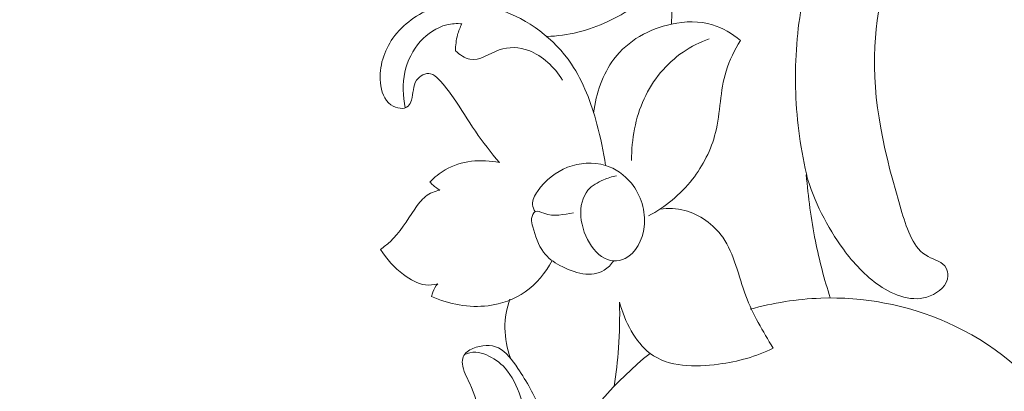
# Model space of a CAD drawing. Units: centimetres. Extents: x 268 to 435, y -129 to 107.
# Drawn here: x 360 to 367, y -3 to -1 of the extents above; entities that cross this region are included whole.
import ezdxf

# ---------------------------------------------------------------- set-up
doc = ezdxf.new("R2010")
doc.units = ezdxf.units.CM
doc.header["$MEASUREMENT"] = 0
doc.layers.add('layer 1', color=7, linetype='Continuous')

msp = doc.modelspace()

# ---------------------------------------------------------------- linework, layer by layer
at = {"layer": 'layer 1', "color": 250, "lineweight": 20}
for points, knots in [([(268.06161, -128.84197), (268.06161, -128.84197), (268.06161, 107.34372), (268.06161, 107.34372), (268.06161, 107.34372), (268.06161, 107.34372), (435.06162, 107.34372), (435.06162, 107.34372), (435.06162, 107.34372), (435.06162, 107.34372), (435.06162, -128.84197), (435.06162, -128.84197), (435.06162, -128.84197), (435.06162, -128.84197), (268.06161, -128.84197), (268.06161, -128.84197)], [0, 0, 0, 0, 0.2, 0.2, 0.2, 0.2, 0.4, 0.4, 0.4, 0.4, 0.6, 0.6, 0.6, 0.6, 1, 1, 1, 1]), ([(367.51791, 2.434), (367.59433, 2.41565), (367.67889, 2.4087), (367.75087, 2.43328), (367.75087, 2.43328), (367.92266, 2.49193), (368.02271, 2.73019), (368.02563, 2.94555), (368.02563, 2.94555), (368.02801, 3.12197), (367.96521, 3.28302), (367.86856, 3.41506), (367.86856, 3.41506), (367.63105, 3.73949), (367.18912, 3.8888), (366.80758, 3.84677), (366.80758, 3.84677), (366.46727, 3.80929), (366.17501, 3.61961), (365.91779, 3.3921), (365.91779, 3.3921), (365.58074, 3.09396), (365.30388, 2.73088), (365.09225, 2.32669), (365.09225, 2.32669), (364.81341, 1.79415), (364.64781, 1.19023), (364.54827, 0.57784), (364.54827, 0.57784), (364.48177, 0.16877), (364.44475, -0.2441), (364.44509, -0.65971)], [0, 0, 0, 0, 0.1111111, 0.1111111, 0.1111111, 0.1111111, 0.2222222, 0.2222222, 0.2222222, 0.2222222, 0.3333333, 0.3333333, 0.3333333, 0.3333333, 0.4444444, 0.4444444, 0.4444444, 0.4444444, 0.5555556, 0.5555556, 0.5555556, 0.5555556, 0.6666667, 0.6666667, 0.6666667, 0.6666667, 0.7777778, 0.7777778, 0.7777778, 0.7777778, 1, 1, 1, 1]), ([(367.25366, 1.8315), (367.2821, 1.84542), (367.3131, 1.85512), (367.34443, 1.85851), (367.34443, 1.85851), (367.36966, 1.86126), (367.39515, 1.85991), (367.42082, 1.85656), (367.42082, 1.85656), (367.43999, 1.85407), (367.45926, 1.85048), (367.47556, 1.84052), (367.47556, 1.84052), (367.48331, 1.83584), (367.49045, 1.82957), (367.49882, 1.82599), (367.49882, 1.82599), (367.51077, 1.82087), (367.52527, 1.82123), (367.53791, 1.8253), (367.53791, 1.8253), (367.55336, 1.83025), (367.56597, 1.84093), (367.57738, 1.85242), (367.57738, 1.85242), (367.59092, 1.86598), (367.60276, 1.88087), (367.61272, 1.89717), (367.61272, 1.89717), (367.61994, 1.909), (367.62626, 1.92154), (367.63009, 1.9346), (367.63009, 1.9346), (367.639, 1.96541), (367.63433, 1.99916), (367.62775, 2.03153), (367.62775, 2.03153), (367.62021, 2.0683), (367.61015, 2.1033), (367.59407, 2.13606), (367.59407, 2.13606), (367.57495, 2.17485), (367.5474, 2.21053), (367.51357, 2.23756), (367.51357, 2.23756), (367.46931, 2.2727), (367.41431, 2.29314), (367.3584, 2.30209), (367.3584, 2.30209), (367.29639, 2.312), (367.23315, 2.30802), (367.1727, 2.29292), (367.1727, 2.29292), (367.09791, 2.27425), (367.02726, 2.23865), (366.966, 2.19195), (366.966, 2.19195), (366.90554, 2.14594), (366.85428, 2.08904), (366.80778, 2.0284), (366.80778, 2.0284), (366.76543, 1.97301), (366.72715, 1.91449), (366.69893, 1.85136), (366.69893, 1.85136), (366.67265, 1.79232), (366.65513, 1.72929), (366.6415, 1.66562), (366.6415, 1.66562), (366.62107, 1.57081), (366.60922, 1.47453), (366.60737, 1.37814), (366.60737, 1.37814), (366.60565, 1.28465), (366.61333, 1.19087), (366.62762, 1.09823), (366.62762, 1.09823), (366.65102, 0.94619), (366.69215, 0.79678), (366.75006, 0.6548), (366.75006, 0.6548), (366.79839, 0.53602), (366.85838, 0.42243), (366.92561, 0.31326), (366.92561, 0.31326), (367.00022, 0.19202), (367.08378, 0.07639), (367.17845, -0.02924), (367.17845, -0.02924), (367.2929, -0.15667), (367.42349, -0.26946), (367.56181, -0.37053), (367.56181, -0.37053), (367.74718, -0.50606), (367.94626, -0.62072), (368.15034, -0.72504), (368.15034, -0.72504), (368.34756, -0.82578), (368.54957, -0.91687), (368.75785, -0.99153), (368.75785, -0.99153), (369.01745, -1.08439), (369.2868, -1.15174), (369.55975, -1.18833), (369.55975, -1.18833), (369.87494, -1.23073), (370.19484, -1.23218), (370.51243, -1.2045), (370.51243, -1.2045), (370.77377, -1.18177), (371.03339, -1.13943), (371.28422, -1.06629), (371.28422, -1.06629), (371.48802, -1.00699), (371.68591, -0.92744), (371.88398, -0.85008), (371.88398, -0.85008), (371.95505, -0.82238), (372.02623, -0.79488), (372.09818, -0.76929), (372.09818, -0.76929), (372.1871, -0.73776), (372.27738, -0.70905), (372.37064, -0.69376), (372.37064, -0.69376), (372.42373, -0.68509), (372.47787, -0.68082), (372.53134, -0.68455), (372.53134, -0.68455), (372.5852, -0.68838), (372.63838, -0.7005), (372.69034, -0.71581), (372.69034, -0.71581), (372.71157, -0.72212), (372.73261, -0.72893), (372.75354, -0.73593), (372.75354, -0.73593), (372.77477, -0.74314), (372.796, -0.75055), (372.81806, -0.75507), (372.81806, -0.75507), (372.85109, -0.7619), (372.88629, -0.76234), (372.91858, -0.75316), (372.91858, -0.75316), (372.93944, -0.74716), (372.95914, -0.73726), (372.97726, -0.72514), (372.97726, -0.72514), (372.9989, -0.71055), (373.01817, -0.69304), (373.03893, -0.67744), (373.03893, -0.67744), (373.0618, -0.66036), (373.08644, -0.64571), (373.11079, -0.63045), (373.11079, -0.63045), (373.1279, -0.61981), (373.14491, -0.60878), (373.16054, -0.59603), (373.16054, -0.59603), (373.17112, -0.58734), (373.18112, -0.57784), (373.19061, -0.56793)], [0, 0, 0, 0, 0.0238095, 0.0238095, 0.0238095, 0.0238095, 0.047619, 0.047619, 0.047619, 0.047619, 0.0714286, 0.0714286, 0.0714286, 0.0714286, 0.0952381, 0.0952381, 0.0952381, 0.0952381, 0.1190476, 0.1190476, 0.1190476, 0.1190476, 0.1428571, 0.1428571, 0.1428571, 0.1428571, 0.1666667, 0.1666667, 0.1666667, 0.1666667, 0.1904762, 0.1904762, 0.1904762, 0.1904762, 0.2142857, 0.2142857, 0.2142857, 0.2142857, 0.2380952, 0.2380952, 0.2380952, 0.2380952, 0.2619048, 0.2619048, 0.2619048, 0.2619048, 0.2857143, 0.2857143, 0.2857143, 0.2857143, 0.3095238, 0.3095238, 0.3095238, 0.3095238, 0.3333333, 0.3333333, 0.3333333, 0.3333333, 0.3571429, 0.3571429, 0.3571429, 0.3571429, 0.3809524, 0.3809524, 0.3809524, 0.3809524, 0.4047619, 0.4047619, 0.4047619, 0.4047619, 0.4285714, 0.4285714, 0.4285714, 0.4285714, 0.452381, 0.452381, 0.452381, 0.452381, 0.4761905, 0.4761905, 0.4761905, 0.4761905, 0.5, 0.5, 0.5, 0.5, 0.5238095, 0.5238095, 0.5238095, 0.5238095, 0.547619, 0.547619, 0.547619, 0.547619, 0.5714286, 0.5714286, 0.5714286, 0.5714286, 0.5952381, 0.5952381, 0.5952381, 0.5952381, 0.6190476, 0.6190476, 0.6190476, 0.6190476, 0.6428571, 0.6428571, 0.6428571, 0.6428571, 0.6666667, 0.6666667, 0.6666667, 0.6666667, 0.6904762, 0.6904762, 0.6904762, 0.6904762, 0.7142857, 0.7142857, 0.7142857, 0.7142857, 0.7380952, 0.7380952, 0.7380952, 0.7380952, 0.7619048, 0.7619048, 0.7619048, 0.7619048, 0.7857143, 0.7857143, 0.7857143, 0.7857143, 0.8095238, 0.8095238, 0.8095238, 0.8095238, 0.8333333, 0.8333333, 0.8333333, 0.8333333, 0.8571429, 0.8571429, 0.8571429, 0.8571429, 0.8809524, 0.8809524, 0.8809524, 0.8809524, 0.9047619, 0.9047619, 0.9047619, 0.9047619, 0.9285714, 0.9285714, 0.9285714, 0.9285714, 0.952381, 0.952381, 0.952381, 0.952381, 1, 1, 1, 1]), ([(366.98486, 1.57843), (366.96271, 1.54295), (366.94334, 1.50584), (366.92706, 1.4672), (366.92706, 1.4672), (366.89511, 1.39121), (366.87511, 1.3098), (366.8684, 1.22746), (366.8684, 1.22746), (366.8601, 1.12624), (366.872, 1.02382), (366.89522, 0.92489), (366.89522, 0.92489), (366.92075, 0.81583), (366.96002, 0.71104), (367.00733, 0.60987), (367.00733, 0.60987), (367.08696, 0.43948), (367.18929, 0.27956), (367.30988, 0.13567), (367.30988, 0.13567), (367.5218, -0.11722), (367.79011, -0.32077), (368.07904, -0.48132), (368.07904, -0.48132), (368.43859, -0.68107), (368.82979, -0.81443), (369.23172, -0.89479), (369.23172, -0.89479), (369.64054, -0.97651), (370.06039, -1.00355), (370.47436, -0.96732), (370.47436, -0.96732), (370.61219, -0.95517), (370.74928, -0.93612), (370.88409, -0.90585), (370.88409, -0.90585), (370.99193, -0.88161), (371.09834, -0.85015), (371.20241, -0.81287)], [0, 0, 0, 0, 0.0909091, 0.0909091, 0.0909091, 0.0909091, 0.1818182, 0.1818182, 0.1818182, 0.1818182, 0.2727273, 0.2727273, 0.2727273, 0.2727273, 0.3636364, 0.3636364, 0.3636364, 0.3636364, 0.4545455, 0.4545455, 0.4545455, 0.4545455, 0.5454545, 0.5454545, 0.5454545, 0.5454545, 0.6363636, 0.6363636, 0.6363636, 0.6363636, 0.7272727, 0.7272727, 0.7272727, 0.7272727, 0.8181818, 0.8181818, 0.8181818, 0.8181818, 1, 1, 1, 1]), ([(365.43615, -1.76701), (365.49323, -1.96391), (365.58881, -2.15154), (365.7088, -2.31483), (365.7088, -2.31483), (365.78429, -2.41756), (365.86943, -2.51066), (365.97458, -2.58204), (365.97458, -2.58204), (366.08601, -2.65772), (366.21992, -2.709), (366.34761, -2.65855), (366.34761, -2.65855), (366.41295, -2.63273), (366.47666, -2.58027), (366.4782, -2.51004), (366.4782, -2.51004), (366.47862, -2.49055), (366.47427, -2.4697), (366.46548, -2.45322), (366.46548, -2.45322), (366.44068, -2.40675), (366.38056, -2.39501), (366.33299, -2.36939), (366.33299, -2.36939), (366.22261, -2.30995), (366.17981, -2.17581), (366.14032, -2.04476), (366.14032, -2.04476), (366.01207, -1.61909), (365.9189, -1.22623), (365.94036, -0.82398), (365.94036, -0.82398), (365.95848, -0.48415), (366.05842, -0.13763), (366.20203, 0.16653)], [0, 0, 0, 0, 0.1, 0.1, 0.1, 0.1, 0.2, 0.2, 0.2, 0.2, 0.3, 0.3, 0.3, 0.3, 0.4, 0.4, 0.4, 0.4, 0.5, 0.5, 0.5, 0.5, 0.6, 0.6, 0.6, 0.6, 0.7, 0.7, 0.7, 0.7, 0.8, 0.8, 0.8, 0.8, 1, 1, 1, 1]), ([(364.47025, -0.05477), (364.44033, -0.17129), (364.39111, -0.28448), (364.32079, -0.37736), (364.32079, -0.37736), (364.23154, -0.49521), (364.1083, -0.58037), (363.97659, -0.64144), (363.97659, -0.64144), (363.83386, -0.70761), (363.68118, -0.7455), (363.52641, -0.75119)], [0, 0, 0, 0, 0.25, 0.25, 0.25, 0.25, 0.5, 0.5, 0.5, 0.5, 1, 1, 1, 1]), ([(363.17755, -1.67857), (363.11598, -1.60422), (363.05598, -1.52839), (363.00092, -1.44808), (363.00092, -1.44808), (362.94573, -1.36759), (362.89551, -1.2826), (362.84092, -1.2032), (362.84092, -1.2032), (362.80765, -1.15482), (362.77278, -1.1085), (362.72983, -1.06535), (362.72983, -1.06535), (362.71222, -1.04764), (362.69324, -1.03048), (362.6715, -1.02508), (362.6715, -1.02508), (362.63496, -1.016), (362.59059, -1.04014), (362.56801, -1.07336), (362.56801, -1.07336), (362.54018, -1.11429), (362.54547, -1.16902), (362.53067, -1.21883), (362.53067, -1.21883), (362.52567, -1.23565), (362.51839, -1.25189), (362.50722, -1.26261), (362.50722, -1.26261), (362.47727, -1.29135), (362.41938, -1.2804), (362.37988, -1.25296), (362.37988, -1.25296), (362.32832, -1.21715), (362.30813, -1.15325), (362.30196, -1.09072), (362.30196, -1.09072), (362.29011, -0.97086), (362.32971, -0.856), (362.39409, -0.76422), (362.39409, -0.76422), (362.46924, -0.65709), (362.57817, -0.58138), (362.69655, -0.54213), (362.69655, -0.54213), (362.85026, -0.49119), (363.01989, -0.50169), (363.17957, -0.55454), (363.17957, -0.55454), (363.38861, -0.62372), (363.5806, -0.76545), (363.70728, -0.95331), (363.70728, -0.95331), (363.79602, -1.0849), (363.85272, -1.23912), (363.8956, -1.39492), (363.8956, -1.39492), (363.92324, -1.49535), (363.94513, -1.59643), (363.95811, -1.699)], [0, 0, 0, 0, 0.0625, 0.0625, 0.0625, 0.0625, 0.125, 0.125, 0.125, 0.125, 0.1875, 0.1875, 0.1875, 0.1875, 0.25, 0.25, 0.25, 0.25, 0.3125, 0.3125, 0.3125, 0.3125, 0.375, 0.375, 0.375, 0.375, 0.4375, 0.4375, 0.4375, 0.4375, 0.5, 0.5, 0.5, 0.5, 0.5625, 0.5625, 0.5625, 0.5625, 0.625, 0.625, 0.625, 0.625, 0.6875, 0.6875, 0.6875, 0.6875, 0.75, 0.75, 0.75, 0.75, 0.8125, 0.8125, 0.8125, 0.8125, 0.875, 0.875, 0.875, 0.875, 1, 1, 1, 1]), ([(365.44598, -1.79961), (365.39618, -1.59167), (365.36622, -1.37813), (365.35856, -1.16457), (365.35856, -1.16457), (365.35097, -0.95305), (365.36526, -0.74153), (365.39942, -0.5354)], [0, 0, 0, 0, 0.3333333, 0.3333333, 0.3333333, 0.3333333, 1, 1, 1, 1]), ([(363.87126, -1.31193), (363.88993, -1.16983), (363.93769, -1.02672), (364.02085, -0.91663), (364.02085, -0.91663), (364.12361, -0.7806), (364.2804, -0.69499), (364.44509, -0.65971), (364.44509, -0.65971), (364.54543, -0.63822), (364.64869, -0.6354), (364.74613, -0.66534), (364.74613, -0.66534), (364.81981, -0.68797), (364.89016, -0.72935), (364.95149, -0.78028)], [0, 0, 0, 0, 0.2, 0.2, 0.2, 0.2, 0.4, 0.4, 0.4, 0.4, 0.6, 0.6, 0.6, 0.6, 1, 1, 1, 1]), ([(362.48508, -1.27568), (362.4663, -1.18974), (362.46382, -1.09814), (362.48243, -1.01292), (362.48243, -1.01292), (362.50086, -0.92852), (362.53999, -0.85036), (362.59549, -0.788), (362.59549, -0.788), (362.64831, -0.72862), (362.71598, -0.68355), (362.79008, -0.66572), (362.79008, -0.66572), (362.82659, -0.65692), (362.86466, -0.65474), (362.90223, -0.65769)], [0, 0, 0, 0, 0.2, 0.2, 0.2, 0.2, 0.4, 0.4, 0.4, 0.4, 0.6, 0.6, 0.6, 0.6, 1, 1, 1, 1]), ([(362.90223, -0.65769), (362.88861, -0.68353), (362.87759, -0.71115), (362.86977, -0.73997), (362.86977, -0.73997), (362.85954, -0.77766), (362.8548, -0.81739), (362.85522, -0.85695)], [0, 0, 0, 0, 0.3333333, 0.3333333, 0.3333333, 0.3333333, 1, 1, 1, 1]), ([(364.15076, -1.66186), (364.14958, -1.50646), (364.17829, -1.34863), (364.2421, -1.21015), (364.2421, -1.21015), (364.30679, -1.06978), (364.40753, -0.94929), (364.52895, -0.86583), (364.52895, -0.86583), (364.58883, -0.82466), (364.65374, -0.79251), (364.72127, -0.76904)], [0, 0, 0, 0, 0.25, 0.25, 0.25, 0.25, 0.5, 0.5, 0.5, 0.5, 1, 1, 1, 1]), ([(364.95149, -0.78028), (364.90965, -0.85086), (364.87049, -0.92538), (364.84588, -1.00493), (364.84588, -1.00493), (364.80126, -1.14919), (364.80455, -1.30997), (364.76776, -1.45811), (364.76776, -1.45811), (364.73648, -1.58404), (364.67624, -1.70085), (364.59836, -1.80057), (364.59836, -1.80057), (364.50966, -1.91413), (364.39811, -2.00556), (364.27531, -2.06961)], [0, 0, 0, 0, 0.2, 0.2, 0.2, 0.2, 0.4, 0.4, 0.4, 0.4, 0.6, 0.6, 0.6, 0.6, 1, 1, 1, 1]), ([(362.85522, -0.85695), (362.88583, -0.88512), (362.92372, -0.91155), (362.96099, -0.91872), (362.96099, -0.91872), (363.03235, -0.93243), (363.10149, -0.87559), (363.17579, -0.84971), (363.17579, -0.84971), (363.24749, -0.82474), (363.32399, -0.82861), (363.39438, -0.85489), (363.39438, -0.85489), (363.49492, -0.89244), (363.58302, -0.97571), (363.64195, -1.07097)], [0, 0, 0, 0, 0.2, 0.2, 0.2, 0.2, 0.4, 0.4, 0.4, 0.4, 0.6, 0.6, 0.6, 0.6, 1, 1, 1, 1]), ([(362.66676, -1.82097), (362.70017, -1.78646), (362.73725, -1.75563), (362.77819, -1.73165), (362.77819, -1.73165), (362.89544, -1.66296), (363.04437, -1.65036), (363.17755, -1.67857)], [0, 0, 0, 0, 0.3333333, 0.3333333, 0.3333333, 0.3333333, 1, 1, 1, 1]), ([(363.44129, -2.03883), (363.43156, -2.02342), (363.42353, -2.00515), (363.42163, -1.9873), (363.42163, -1.9873), (363.41797, -1.95279), (363.43724, -1.91986), (363.45824, -1.89011), (363.45824, -1.89011), (363.51823, -1.80518), (363.59231, -1.74626), (363.67964, -1.71257), (363.67964, -1.71257), (363.76659, -1.67903), (363.86665, -1.6705), (363.95811, -1.699), (363.95811, -1.699), (364.03081, -1.72165), (364.09808, -1.76772), (364.1487, -1.83037), (364.1487, -1.83037), (364.21844, -1.91666), (364.25661, -2.0344), (364.2432, -2.14921), (364.2432, -2.14921), (364.23173, -2.24757), (364.18239, -2.34377), (364.10297, -2.38312), (364.10297, -2.38312), (364.07672, -2.39612), (364.04719, -2.40291), (364.01868, -2.40128), (364.01868, -2.40128), (363.89387, -2.39414), (363.7887, -2.22561), (363.77716, -2.0749), (363.77716, -2.0749), (363.77145, -2.00017), (363.78875, -1.92983), (363.82957, -1.8816), (363.82957, -1.8816), (363.85911, -1.8467), (363.90097, -1.82338), (363.9433, -1.80536), (363.9433, -1.80536), (363.97485, -1.79194), (364.00666, -1.78146), (364.03978, -1.77544)], [0, 0, 0, 0, 0.0769231, 0.0769231, 0.0769231, 0.0769231, 0.1538462, 0.1538462, 0.1538462, 0.1538462, 0.2307692, 0.2307692, 0.2307692, 0.2307692, 0.3076923, 0.3076923, 0.3076923, 0.3076923, 0.3846154, 0.3846154, 0.3846154, 0.3846154, 0.4615385, 0.4615385, 0.4615385, 0.4615385, 0.5384615, 0.5384615, 0.5384615, 0.5384615, 0.6153846, 0.6153846, 0.6153846, 0.6153846, 0.6923077, 0.6923077, 0.6923077, 0.6923077, 0.7692308, 0.7692308, 0.7692308, 0.7692308, 0.8461538, 0.8461538, 0.8461538, 0.8461538, 1, 1, 1, 1]), ([(365.61284, -2.6735), (365.56877, -2.53613), (365.5314, -2.39687), (365.50296, -2.25523), (365.50296, -2.25523), (365.47066, -2.0944), (365.44988, -1.93051), (365.43615, -1.76701)], [0, 0, 0, 0, 0.3333333, 0.3333333, 0.3333333, 0.3333333, 1, 1, 1, 1]), ([(362.30333, -2.31585), (362.32741, -2.29844), (362.35099, -2.27989), (362.3728, -2.25949), (362.3728, -2.25949), (362.44474, -2.19215), (362.49733, -2.1046), (362.55492, -2.02027), (362.55492, -2.02027), (362.57852, -1.98571), (362.60296, -1.95169), (362.63465, -1.92709), (362.63465, -1.92709), (362.66517, -1.90339), (362.70242, -1.88843), (362.73982, -1.88042)], [0, 0, 0, 0, 0.2, 0.2, 0.2, 0.2, 0.4, 0.4, 0.4, 0.4, 0.6, 0.6, 0.6, 0.6, 1, 1, 1, 1]), ([(362.73982, -1.88042), (362.72186, -1.87074), (362.70479, -1.85867), (362.68939, -1.84455), (362.68939, -1.84455), (362.68139, -1.83721), (362.67384, -1.82932), (362.66676, -1.82097)], [0, 0, 0, 0, 0.3333333, 0.3333333, 0.3333333, 0.3333333, 1, 1, 1, 1]), ([(364.35978, -2.02004), (364.41968, -2.01227), (364.48147, -2.01456), (364.54169, -2.03049), (364.54169, -2.03049), (364.65013, -2.05918), (364.75353, -2.13211), (364.82102, -2.22712), (364.82102, -2.22712), (364.90889, -2.35082), (364.93593, -2.51194), (364.99067, -2.65747), (364.99067, -2.65747), (365.04224, -2.79457), (365.11838, -2.91783), (365.19171, -3.04208)], [0, 0, 0, 0, 0.2, 0.2, 0.2, 0.2, 0.4, 0.4, 0.4, 0.4, 0.6, 0.6, 0.6, 0.6, 1, 1, 1, 1]), ([(364.01868, -2.40128), (363.99921, -2.42731), (363.97613, -2.45177), (363.94976, -2.46852), (363.94976, -2.46852), (363.85863, -2.52641), (363.72813, -2.49227), (363.62353, -2.43507), (363.62353, -2.43507), (363.57622, -2.40921), (363.5342, -2.37862), (363.50303, -2.33755), (363.50303, -2.33755), (363.46322, -2.28509), (363.44109, -2.21552), (363.42295, -2.14932), (363.42295, -2.14932), (363.41765, -2.13001), (363.4127, -2.111), (363.41499, -2.09006), (363.41499, -2.09006), (363.41726, -2.06912), (363.42677, -2.04627), (363.44129, -2.03883), (363.44129, -2.03883), (363.45823, -2.03014), (363.48201, -2.04247), (363.50497, -2.05067), (363.50497, -2.05067), (363.5828, -2.0785), (363.65124, -2.05902), (363.72243, -2.04656)], [0, 0, 0, 0, 0.1111111, 0.1111111, 0.1111111, 0.1111111, 0.2222222, 0.2222222, 0.2222222, 0.2222222, 0.3333333, 0.3333333, 0.3333333, 0.3333333, 0.4444444, 0.4444444, 0.4444444, 0.4444444, 0.5555556, 0.5555556, 0.5555556, 0.5555556, 0.6666667, 0.6666667, 0.6666667, 0.6666667, 0.7777778, 0.7777778, 0.7777778, 0.7777778, 1, 1, 1, 1]), ([(362.7243, -2.56841), (362.69496, -2.57642), (362.6637, -2.58029), (362.63333, -2.57696), (362.63333, -2.57696), (362.57596, -2.57067), (362.52173, -2.5387), (362.4724, -2.50117), (362.4724, -2.50117), (362.40515, -2.45), (362.34704, -2.38848), (362.30333, -2.31585)], [0, 0, 0, 0, 0.25, 0.25, 0.25, 0.25, 0.5, 0.5, 0.5, 0.5, 1, 1, 1, 1]), ([(363.56603, -2.39789), (363.51708, -2.48864), (363.44973, -2.57047), (363.36801, -2.62804), (363.36801, -2.62804), (363.28733, -2.68485), (363.19264, -2.71801), (363.09506, -2.73011), (363.09506, -2.73011), (362.95483, -2.74748), (362.80863, -2.72136), (362.67757, -2.66263)], [0, 0, 0, 0, 0.25, 0.25, 0.25, 0.25, 0.5, 0.5, 0.5, 0.5, 1, 1, 1, 1]), ([(362.67757, -2.66263), (362.68002, -2.65176), (362.68322, -2.64111), (362.6872, -2.6308), (362.6872, -2.6308), (362.69608, -2.60784), (362.70888, -2.5866), (362.7243, -2.56841)], [0, 0, 0, 0, 0.3333333, 0.3333333, 0.3333333, 0.3333333, 1, 1, 1, 1]), ([(365.02423, -2.75679), (365.19223, -2.70885), (365.36635, -2.68106), (365.54198, -2.67484), (365.54198, -2.67484), (365.85539, -2.66373), (366.17362, -2.72124), (366.47243, -2.85377), (366.47243, -2.85377), (366.79978, -2.99895), (367.10382, -3.23417), (367.29738, -3.55373), (367.29738, -3.55373), (367.42233, -3.76002), (367.50124, -4.00146), (367.50167, -4.24635), (367.50167, -4.24635), (367.502, -4.43253), (367.45697, -4.6207), (367.35072, -4.76184), (367.35072, -4.76184), (367.23408, -4.91678), (367.04366, -5.01505), (366.85128, -5.00209), (366.85128, -5.00209), (366.68095, -4.99061), (366.50907, -4.89194), (366.41399, -4.74248), (366.41399, -4.74248), (366.34181, -4.629), (366.31388, -4.48623), (366.32753, -4.34648), (366.32753, -4.34648), (366.34023, -4.21638), (366.38897, -4.08889), (366.47998, -4.01538), (366.47998, -4.01538), (366.57188, -3.94116), (366.70689, -3.92199), (366.82386, -3.95661), (366.82386, -3.95661), (366.91595, -3.98387), (366.99687, -4.04446), (367.06167, -4.11774)], [0, 0, 0, 0, 0.0833333, 0.0833333, 0.0833333, 0.0833333, 0.1666667, 0.1666667, 0.1666667, 0.1666667, 0.25, 0.25, 0.25, 0.25, 0.3333333, 0.3333333, 0.3333333, 0.3333333, 0.4166667, 0.4166667, 0.4166667, 0.4166667, 0.5, 0.5, 0.5, 0.5, 0.5833333, 0.5833333, 0.5833333, 0.5833333, 0.6666667, 0.6666667, 0.6666667, 0.6666667, 0.75, 0.75, 0.75, 0.75, 0.8333333, 0.8333333, 0.8333333, 0.8333333, 1, 1, 1, 1]), ([(363.25909, -3.11653), (363.23371, -3.04588), (363.21885, -2.97003), (363.21844, -2.8947), (363.21844, -2.8947), (363.21804, -2.82176), (363.23119, -2.74933), (363.25432, -2.68229)], [0, 0, 0, 0, 0.3333333, 0.3333333, 0.3333333, 0.3333333, 1, 1, 1, 1]), ([(364.06176, -2.70482), (364.06443, -2.81693), (364.06183, -2.92906), (364.0539, -3.04051), (364.0539, -3.04051), (364.04717, -3.13506), (364.03661, -3.2291), (364.02232, -3.3223)], [0, 0, 0, 0, 0.3333333, 0.3333333, 0.3333333, 0.3333333, 1, 1, 1, 1]), ([(365.19171, -3.04208), (365.06694, -3.10576), (364.93482, -3.14051), (364.79032, -3.15989), (364.79032, -3.15989), (364.61601, -3.18328), (364.42365, -3.18431), (364.28636, -3.08042), (364.28636, -3.08042), (364.17632, -2.99716), (364.10164, -2.84651), (364.06176, -2.70482)], [0, 0, 0, 0, 0.25, 0.25, 0.25, 0.25, 0.5, 0.5, 0.5, 0.5, 1, 1, 1, 1]), ([(363.47813, -4.09127), (363.507, -3.99923), (363.52286, -3.90157), (363.52356, -3.80227), (363.52356, -3.80227), (363.5243, -3.69749), (363.50817, -3.59089), (363.47456, -3.49354), (363.47456, -3.49354), (363.43746, -3.38605), (363.37905, -3.28986), (363.31286, -3.19109), (363.31286, -3.19109), (363.27221, -3.13041), (363.22861, -3.06877), (363.17056, -3.04081), (363.17056, -3.04081), (363.11467, -3.01389), (363.0454, -3.01818), (362.98303, -3.04472), (362.98303, -3.04472), (362.95176, -3.05802), (362.92224, -3.07692), (362.91087, -3.10723), (362.91087, -3.10723), (362.90521, -3.12231), (362.90405, -3.14024), (362.9054, -3.15738), (362.9054, -3.15738), (362.90949, -3.20942), (362.93673, -3.25438), (362.95947, -3.30198), (362.95947, -3.30198), (363.0364, -3.46295), (363.06203, -3.65414), (363.023, -3.82059), (363.023, -3.82059), (363.00339, -3.90423), (362.96744, -3.98162), (362.92768, -4.05707), (362.92768, -4.05707), (362.87755, -4.15215), (362.82136, -4.24415), (362.73033, -4.30016), (362.73033, -4.30016), (362.70525, -4.31558), (362.67754, -4.32828), (362.66396, -4.35302), (362.66396, -4.35302), (362.65514, -4.36908), (362.65229, -4.39023), (362.65374, -4.41055), (362.65374, -4.41055), (362.65656, -4.44992), (362.67556, -4.48616), (362.70055, -4.515), (362.70055, -4.515), (362.75281, -4.5753), (362.83127, -4.60321), (362.90757, -4.60716), (362.90757, -4.60716), (363.09225, -4.61669), (363.26421, -4.4857), (363.3696, -4.33437)], [0, 0, 0, 0, 0.0588235, 0.0588235, 0.0588235, 0.0588235, 0.1176471, 0.1176471, 0.1176471, 0.1176471, 0.1764706, 0.1764706, 0.1764706, 0.1764706, 0.2352941, 0.2352941, 0.2352941, 0.2352941, 0.2941176, 0.2941176, 0.2941176, 0.2941176, 0.3529412, 0.3529412, 0.3529412, 0.3529412, 0.4117647, 0.4117647, 0.4117647, 0.4117647, 0.4705882, 0.4705882, 0.4705882, 0.4705882, 0.5294118, 0.5294118, 0.5294118, 0.5294118, 0.5882353, 0.5882353, 0.5882353, 0.5882353, 0.6470588, 0.6470588, 0.6470588, 0.6470588, 0.7058824, 0.7058824, 0.7058824, 0.7058824, 0.7647059, 0.7647059, 0.7647059, 0.7647059, 0.8235294, 0.8235294, 0.8235294, 0.8235294, 0.8823529, 0.8823529, 0.8823529, 0.8823529, 1, 1, 1, 1]), ([(362.68938, -4.32557), (362.68881, -4.35012), (362.69143, -4.37686), (362.70068, -4.39875), (362.70068, -4.39875), (362.7278, -4.46297), (362.81202, -4.48543), (362.88676, -4.48534), (362.88676, -4.48534), (363.02198, -4.48518), (363.12618, -4.41121), (363.20532, -4.31329), (363.20532, -4.31329), (363.33405, -4.15404), (363.39653, -3.93142), (363.39113, -3.7171), (363.39113, -3.7171), (363.38841, -3.6089), (363.3684, -3.50281), (363.33314, -3.39959), (363.33314, -3.39959), (363.3068, -3.32248), (363.27194, -3.24696), (363.21927, -3.18888), (363.21927, -3.18888), (363.18101, -3.14669), (363.13334, -3.11369), (363.08204, -3.09179), (363.08204, -3.09179), (363.05674, -3.08098), (363.03055, -3.07287), (363.00405, -3.07187), (363.00405, -3.07187), (362.97511, -3.07076), (362.94581, -3.07811), (362.91967, -3.09047)], [0, 0, 0, 0, 0.1, 0.1, 0.1, 0.1, 0.2, 0.2, 0.2, 0.2, 0.3, 0.3, 0.3, 0.3, 0.4, 0.4, 0.4, 0.4, 0.5, 0.5, 0.5, 0.5, 0.6, 0.6, 0.6, 0.6, 0.7, 0.7, 0.7, 0.7, 0.8, 0.8, 0.8, 0.8, 1, 1, 1, 1]), ([(364.54035, -8.13932), (364.26003, -7.89768), (364.00831, -7.61191), (363.80171, -7.29294), (363.80171, -7.29294), (363.55745, -6.91579), (363.37626, -6.49226), (363.2727, -6.04791), (363.2727, -6.04791), (363.19469, -5.71323), (363.16074, -5.36674), (363.19615, -5.03087), (363.19615, -5.03087), (363.24184, -4.59758), (363.40301, -4.18197), (363.6295, -3.82299), (363.6295, -3.82299), (363.81032, -3.53642), (364.03276, -3.28593), (364.28636, -3.08042)], [0, 0, 0, 0, 0.1666667, 0.1666667, 0.1666667, 0.1666667, 0.3333333, 0.3333333, 0.3333333, 0.3333333, 0.5, 0.5, 0.5, 0.5, 0.6666667, 0.6666667, 0.6666667, 0.6666667, 1, 1, 1, 1])]:
    msp.add_open_spline(points, degree=3, knots=knots, dxfattribs=at)

doc.saveas('drawing.dxf')
